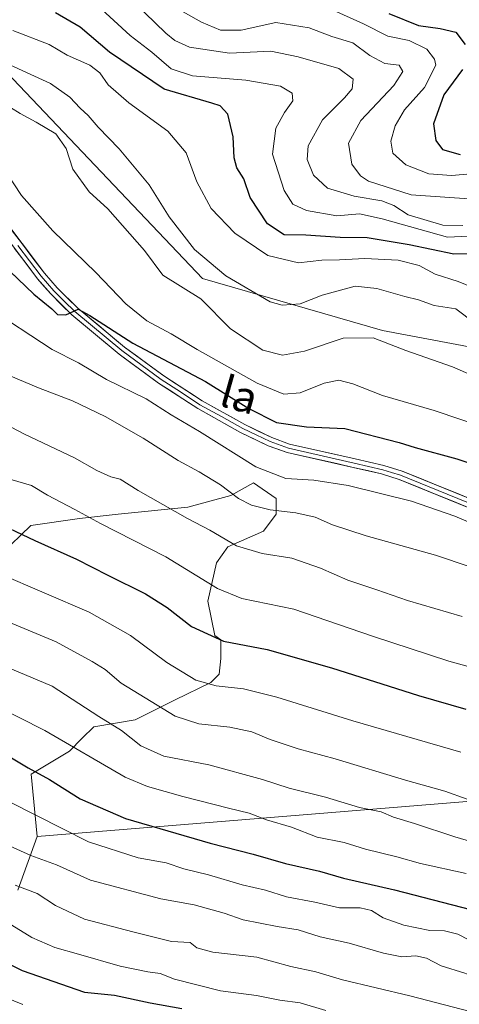
# Model space of a CAD drawing. Units: metres. Extents: x 651845 to 655309, y 4727786 to 4730176.
# Drawn here: x 654707 to 654820, y 4728479 to 4728730 of the extents above; entities that cross this region are included whole.
import ezdxf
from ezdxf.enums import TextEntityAlignment as Align

# ---------------------------------------------------------------- set-up
doc = ezdxf.new("R2010")
doc.units = ezdxf.units.M
doc.header["$MEASUREMENT"] = 0
for name, color, linetype, lineweight in [('Arbolado forestal CxS', 92, 'Continuous', 0), ('Curva de nivel maestra', 36, 'Continuous', 30), ('Curva de nivel normal', 36, 'Continuous', 0), ('Layer 0', 7, 'Continuous', 0), ('Matorral CxS', 135, 'Continuous', 0), ('Texto cartográfico', 19, 'Continuous', 0)]:
    doc.layers.add(name, color=color, linetype=linetype, lineweight=lineweight)
doc.styles.add('Arial', font='txt', dxfattribs={"height": 0.2})

# ---------------------------------------------------------------- blocks, each defined once
blk = doc.blocks.new('*U182')
at = {"layer": 'Curva de nivel normal', "color": 36, "linetype": 'Continuous', "lineweight": 0}
blk.add_polyline3d([(654699.21, 4728578.83, 960), (654716.73, 4728571.59, 960), (654725.84, 4728566.56, 960), (654729.21, 4728564.52, 960), (654733.3, 4728561.06, 960), (654747.04, 4728552.61, 960), (654753.14, 4728550.7, 960), (654761.04, 4728549.86, 960), (654766.65, 4728548.61, 960), (654771.36, 4728546.68, 960), (654778.51, 4728544.33, 960), (654787.89, 4728541.78, 960), (654805.89, 4728536.28, 960), (654815.92, 4728533.48, 960), (654827.34, 4728529.4, 960)], dxfattribs=at)
blk = doc.blocks.new('*U183')
at = {"layer": 'Curva de nivel normal', "color": 36, "linetype": 'Continuous', "lineweight": 0}
blk.add_polyline3d([(654697.23, 4728568.04, 965), (654715.7, 4728560.26, 965), (654727.61, 4728552.5, 965), (654733.38, 4728548.96, 965), (654738.33, 4728545.08, 965), (654744.15, 4728542.41, 965), (654755.68, 4728540.21, 965), (654769.4, 4728536.45, 965), (654776.18, 4728534.25, 965), (654785.49, 4728531.93, 965), (654794.11, 4728529.34, 965), (654799.63, 4728528.19, 965), (654802.84, 4728526.86, 965), (654808.22, 4728525.26, 965), (654818.51, 4728521.86, 965), (654826.6, 4728519.49, 965)], dxfattribs=at)
blk = doc.blocks.new('*U188')
at = {"layer": 'Curva de nivel normal', "color": 36, "linetype": 'Continuous', "lineweight": 0}
blk.add_polyline3d([(654704.96, 4728530.65, 980), (654724.97, 4728520.54, 980), (654737.62, 4728516.46, 980), (654744.8, 4728515.22, 980), (654749.28, 4728513.69, 980), (654755.56, 4728512.14, 980), (654764.14, 4728509.61, 980), (654770.17, 4728508.26, 980), (654775.5, 4728506.53, 980), (654782.75, 4728505.18, 980), (654789, 4728503.7, 980), (654794.28, 4728503.71, 980), (654797.18, 4728503.06, 980), (654800.2, 4728501.18, 980), (654805.46, 4728499.29, 980), (654812.07, 4728497.95, 980), (654815.84, 4728497.87, 980), (654819.21, 4728496.98, 980), (654824.87, 4728494.15, 980), (654834.21, 4728491.1, 980), (654846.41, 4728486.97, 980), (654872.03, 4728479.92, 980), (654884.79, 4728477.26, 980)], dxfattribs=at)
blk = doc.blocks.new('*U190')
at = {"layer": 'Curva de nivel normal', "color": 36, "linetype": 'Continuous', "lineweight": 0}
blk.add_polyline3d([(654823.58, 4728652.88, 910), (654818.74, 4728656.52, 910), (654813.23, 4728657.43, 910), (654809.24, 4728658.81, 910), (654805.74, 4728659.72, 910), (654798.59, 4728661.78, 910), (654793.06, 4728662.31, 910), (654784.61, 4728660.05, 910), (654779.03, 4728657.82, 910), (654774.39, 4728657.46, 910), (654771.35, 4728658.32, 910), (654760.02, 4728664.99, 910), (654752, 4728671.73, 910), (654745.5, 4728680.03, 910), (654740.44, 4728688.22, 910), (654732.78, 4728697.38, 910), (654727.42, 4728702.94, 910), (654724.89, 4728705.89, 910), (654722.8, 4728707.71, 910), (654720.22, 4728710.55, 910), (654715.23, 4728714, 910), (654703.9, 4728719.2, 910)], dxfattribs=at)
blk = doc.blocks.new('*U192')
at = {"layer": 'Curva de nivel normal', "color": 36, "linetype": 'Continuous', "lineweight": 0}
blk.add_polyline3d([(654697.5, 4728712.55, 915), (654707.54, 4728706.4, 915), (654711.62, 4728704.18, 915), (654716.6, 4728701.17, 915), (654719.28, 4728697.46, 915), (654720.92, 4728692.17, 915), (654725.14, 4728686.38, 915), (654729.86, 4728682.1, 915), (654739.21, 4728671.45, 915), (654743.9, 4728665.14, 915), (654753.59, 4728659.13, 915), (654761.23, 4728651.49, 915), (654769.44, 4728646, 915), (654774.51, 4728644.74, 915), (654780.08, 4728645.78, 915), (654789.98, 4728649.1, 915), (654797.66, 4728649.17, 915), (654806, 4728645.95, 915), (654817.89, 4728641.78, 915), (654826.5, 4728637.97, 915)], dxfattribs=at)
blk = doc.blocks.new('*U193')
at = {"layer": 'Curva de nivel normal', "color": 36, "linetype": 'Continuous', "lineweight": 0}
blk.add_polyline3d([(654702.08, 4728520.77, 985), (654710.24, 4728517.07, 985), (654716.8, 4728514.71, 985), (654725.46, 4728510.79, 985), (654743.45, 4728506.06, 985), (654751.89, 4728504.48, 985), (654759.56, 4728502.36, 985), (654764.47, 4728500.69, 985), (654773.1, 4728498.96, 985), (654778.52, 4728498.08, 985), (654784.1, 4728496.33, 985), (654791.48, 4728494.73, 985), (654800.25, 4728492.15, 985), (654804.92, 4728491.24, 985), (654808.54, 4728491.48, 985), (654811.22, 4728490.91, 985), (654815.01, 4728488.97, 985), (654821.05, 4728487.02, 985), (654831.71, 4728482.84, 985), (654841.33, 4728480.43, 985), (654855.92, 4728476.24, 985)], dxfattribs=at)
blk = doc.blocks.new('*U199')
at = {"layer": 'Curva de nivel normal', "color": 36, "linetype": 'Continuous', "lineweight": 0}
blk.add_polyline3d([(654694.03, 4728558.95, 970), (654713.76, 4728548.99, 970), (654734.32, 4728537.1, 970), (654740, 4728534.66, 970), (654749.07, 4728532.16, 970), (654760.67, 4728529.12, 970), (654765.95, 4728527.84, 970), (654770.4, 4728526.21, 970), (654776.76, 4728524.3, 970), (654783.36, 4728521.73, 970), (654790.19, 4728520.37, 970), (654795.63, 4728518.68, 970), (654803.71, 4728516.7, 970), (654809.75, 4728515.02, 970), (654821.41, 4728512.48, 970)], dxfattribs=at)
blk = doc.blocks.new('*U200')
at = {"layer": 'Curva de nivel normal', "color": 36, "linetype": 'Continuous', "lineweight": 0}
blk.add_polyline3d([(654702.06, 4728694.16, 920), (654707.81, 4728685.49, 920), (654715.81, 4728676.43, 920), (654726.81, 4728665.78, 920), (654734.44, 4728657.81, 920), (654739.82, 4728653.53, 920), (654746.07, 4728650.21, 920), (654752.67, 4728646.15, 920), (654768, 4728637.57, 920), (654774.8, 4728634.75, 920), (654779.02, 4728635.15, 920), (654785.12, 4728637.58, 920), (654788.86, 4728638.32, 920), (654792.44, 4728637.44, 920), (654800.02, 4728634.44, 920), (654813.21, 4728630.65, 920), (654826.55, 4728626.12, 920)], dxfattribs=at)
blk = doc.blocks.new('*U212')
at = {"layer": 'Curva de nivel normal', "color": 36, "linetype": 'Continuous', "lineweight": 0}
blk.add_polyline3d([(654749.12, 4728732.36, 885), (654753.76, 4728729.7, 885), (654758.64, 4728727.63, 885), (654763.89, 4728727.65, 885), (654772.74, 4728729.61, 885), (654781.29, 4728728.21, 885), (654787.05, 4728726.04, 885), (654792.46, 4728724.42, 885), (654796.8, 4728721.16, 885), (654800.62, 4728719.14, 885), (654804.28, 4728718.76, 885), (654805.23, 4728717.14, 885), (654802.9, 4728713.5, 885), (654794.52, 4728704.6, 885), (654791.3, 4728698.83, 885), (654792.2, 4728693.46, 885), (654794.4, 4728690.48, 885), (654796.46, 4728689.14, 885), (654807.36, 4728685.6, 885), (654823.34, 4728684.49, 885)], dxfattribs=at)
blk = doc.blocks.new('*U213')
at = {"layer": 'Curva de nivel normal', "color": 36, "linetype": 'Continuous', "lineweight": 0}
blk.add_polyline3d([(654702.08, 4728588.99, 955), (654725.08, 4728579.13, 955), (654735.71, 4728573.23, 955), (654744.92, 4728566.31, 955), (654752.39, 4728561.81, 955), (654757.58, 4728560.35, 955), (654764.56, 4728559.58, 955), (654773.03, 4728557.44, 955), (654792.46, 4728551.42, 955), (654820.03, 4728543.47, 955)], dxfattribs=at)
blk = doc.blocks.new('*U215')
at = {"layer": 'Curva de nivel normal', "color": 36, "linetype": 'Continuous', "lineweight": 0}
blk.add_polyline3d([(654704.82, 4728613.12, 945), (654710.39, 4728611.48, 945), (654714.44, 4728609.01, 945), (654721.45, 4728605.35, 945), (654728.01, 4728601.76, 945), (654744.66, 4728593.26, 945), (654757.84, 4728585.24, 945), (654764.12, 4728582.68, 945), (654777.39, 4728579.95, 945), (654797.49, 4728573, 945), (654816.92, 4728566.67, 945), (654834.6, 4728561.81, 945)], dxfattribs=at)
blk = doc.blocks.new('*U217')
at = {"layer": 'Curva de nivel normal', "color": 36, "linetype": 'Continuous', "lineweight": 0}
blk.add_polyline3d([(654827.46, 4728691.39, 880), (654817.62, 4728690.61, 880), (654811.85, 4728691.03, 880), (654805.93, 4728693.26, 880), (654802.61, 4728696.28, 880), (654802.17, 4728699.37, 880), (654803.21, 4728703.22, 880), (654805.64, 4728707.32, 880), (654810.72, 4728713.06, 880), (654813.6, 4728718.69, 880), (654813.32, 4728720.26, 880), (654811.31, 4728722.79, 880), (654806.83, 4728724.97, 880), (654801.4, 4728726.13, 880), (654795.12, 4728729.3, 880), (654786.66, 4728733.05, 880)], dxfattribs=at)
blk = doc.blocks.new('*U218')
at = {"layer": 'Curva de nivel normal', "color": 36, "linetype": 'Continuous', "lineweight": 0}
blk.add_polyline3d([(654705.64, 4728727.59, 905), (654714.9, 4728723.99, 905), (654719.51, 4728721.29, 905), (654725.29, 4728718.72, 905), (654727.82, 4728716.8, 905), (654729.93, 4728713.69, 905), (654735.21, 4728709.1, 905), (654745.2, 4728701.88, 905), (654749.86, 4728696.38, 905), (654752.59, 4728688.99, 905), (654756.26, 4728682.16, 905), (654762.28, 4728675.88, 905), (654770.7, 4728670.16, 905), (654778.56, 4728668.3, 905), (654784.52, 4728668.96, 905), (654789.07, 4728669.08, 905), (654795.52, 4728669.42, 905), (654804, 4728668.98, 905), (654809.37, 4728667.61, 905), (654813.49, 4728665.4, 905), (654819.3, 4728663.54, 905), (654824.95, 4728661.2, 905)], dxfattribs=at)
blk = doc.blocks.new('*U222')
at = {"layer": 'Curva de nivel normal', "color": 36, "linetype": 'Continuous', "lineweight": 0}
blk.add_polyline3d([(654695.12, 4728484.36, 1005), (654708.17, 4728479.08, 1005)], dxfattribs=at)
blk = doc.blocks.new('*U223')
at = {"layer": 'Curva de nivel normal', "color": 36, "linetype": 'Continuous', "lineweight": 0}
blk.add_polyline3d([(654727.24, 4728733.94, 895), (654735.6, 4728726.28, 895), (654741.11, 4728722, 895), (654746.06, 4728717.82, 895), (654751.5, 4728715.99, 895), (654765.14, 4728714.89, 895), (654773.94, 4728713.32, 895), (654776.95, 4728711.56, 895), (654777.1, 4728709.62, 895), (654774.99, 4728706.65, 895), (654772.8, 4728702.65, 895), (654771.89, 4728696.03, 895), (654774.94, 4728686.77, 895), (654777.08, 4728683.22, 895), (654780.61, 4728681.61, 895), (654788.32, 4728680.24, 895), (654794.16, 4728680.8, 895), (654799.95, 4728679.52, 895), (654816.59, 4728674.83, 895), (654827.43, 4728675.34, 895)], dxfattribs=at)
blk = doc.blocks.new('*U227')
at = {"layer": 'Curva de nivel normal', "color": 36, "linetype": 'Continuous', "lineweight": 0}
blk.add_polyline3d([(654706.24, 4728509.48, 990), (654711.82, 4728507.4, 990), (654716.49, 4728504.31, 990), (654723.9, 4728500.8, 990), (654736.26, 4728497.57, 990), (654746.16, 4728495.17, 990), (654750.89, 4728494.86, 990), (654752.63, 4728493.52, 990), (654756.71, 4728492.41, 990), (654767.89, 4728491.16, 990), (654776.63, 4728488.74, 990), (654782.95, 4728487.38, 990), (654789.82, 4728485.38, 990), (654807.02, 4728481.25, 990), (654828.96, 4728475.58, 990)], dxfattribs=at)
blk = doc.blocks.new('*U229')
at = {"layer": 'Curva de nivel normal', "color": 36, "linetype": 'Continuous', "lineweight": 0}
blk.add_polyline3d([(654822.42, 4728590.71, 935), (654813.54, 4728593.72, 935), (654795.83, 4728598.66, 935), (654787.22, 4728601.45, 935), (654782.8, 4728603.39, 935), (654777.88, 4728604.51, 935), (654771.35, 4728605.24, 935), (654766.53, 4728606.42, 935), (654763.21, 4728608.2, 935), (654758.67, 4728611.62, 935), (654753.2, 4728614.97, 935), (654747.8, 4728617.84, 935), (654738.87, 4728623.57, 935), (654729.22, 4728629.11, 935), (654720.88, 4728633.11, 935), (654712.2, 4728636.38, 935), (654701.24, 4728641.02, 935)], dxfattribs=at)
blk = doc.blocks.new('*U241')
at = {"layer": 'Curva de nivel normal', "color": 36, "linetype": 'Continuous', "lineweight": 0}
blk.add_polyline3d([(654698.99, 4728657.1, 930), (654715.64, 4728646.17, 930), (654722.37, 4728642.79, 930), (654729.55, 4728638.51, 930), (654739.68, 4728633.63, 930), (654746.01, 4728629.5, 930), (654753.26, 4728625.29, 930), (654767.71, 4728616.28, 930), (654775.34, 4728613.23, 930), (654782.45, 4728612.86, 930), (654791.24, 4728611.51, 930), (654807.43, 4728607.51, 930), (654818.51, 4728603.65, 930), (654825.74, 4728600.59, 930)], dxfattribs=at)
blk = doc.blocks.new('*U244')
at = {"layer": 'Curva de nivel normal', "color": 36, "linetype": 'Continuous', "lineweight": 0}
blk.add_polyline3d([(654698.98, 4728629.58, 940), (654708.44, 4728624.68, 940), (654721.33, 4728618.56, 940), (654727.04, 4728615.3, 940), (654730.61, 4728613.65, 940), (654733.05, 4728613.06, 940), (654737.6, 4728610.2, 940), (654750.22, 4728603.07, 940), (654755.94, 4728600.1, 940), (654762.74, 4728596.1, 940), (654769.3, 4728594.16, 940), (654776.89, 4728592.94, 940), (654784.18, 4728590.41, 940), (654791.12, 4728587.34, 940), (654798.56, 4728584.86, 940), (654806.43, 4728582.11, 940), (654820.39, 4728578.02, 940)], dxfattribs=at)
blk = doc.blocks.new('*U251')
at = {"layer": 'Curva de nivel normal', "color": 36, "linetype": 'Continuous', "lineweight": 0}
blk.add_polyline3d([(654705.34, 4728499.3, 995), (654710.5, 4728496.18, 995), (654716.39, 4728493.57, 995), (654722.42, 4728491.93, 995), (654733.06, 4728488.86, 995), (654740.1, 4728487.37, 995), (654743.22, 4728486.96, 995), (654746.89, 4728485.49, 995), (654758.62, 4728482.51, 995), (654767.88, 4728481.37, 995), (654773.78, 4728480.2, 995), (654779.03, 4728479.46, 995), (654785.56, 4728477.56, 995)], dxfattribs=at)
blk = doc.blocks.new('*U253')
at = {"layer": 'Curva de nivel normal', "color": 36, "linetype": 'Continuous', "lineweight": 0}
blk.add_polyline3d([(654820.56, 4728677.8, 890), (654815.41, 4728677.91, 890), (654806.59, 4728680.54, 890), (654802.87, 4728682.88, 890), (654799.84, 4728684.11, 890), (654792.78, 4728685.29, 890), (654785.93, 4728687.34, 890), (654782.39, 4728690.65, 890), (654780.75, 4728694.68, 890), (654781.04, 4728698.13, 890), (654784.68, 4728704.8, 890), (654790.29, 4728710.36, 890), (654792.23, 4728712.72, 890), (654792.48, 4728715.13, 890), (654788.88, 4728717.86, 890), (654778.49, 4728720.85, 890), (654771.54, 4728722.27, 890), (654760.94, 4728721.8, 890), (654750.77, 4728723.34, 890), (654746.96, 4728724.99, 890), (654744.68, 4728726.92, 890), (654734.02, 4728737.26, 890)], dxfattribs=at)
blk = doc.blocks.new('*U257')
at = {"layer": 'Curva de nivel maestra', "color": 36, "linetype": 'Continuous', "lineweight": 30}
blk.add_polyline3d([(654696.02, 4728493.6, 1000), (654708.04, 4728487.75, 1000), (654723.94, 4728482.17, 1000), (654731.58, 4728481.46, 1000), (654740.72, 4728479.45, 1000), (654748.8, 4728478.02, 1000)], dxfattribs=at)
blk = doc.blocks.new('*U264')
at = {"layer": 'Curva de nivel maestra', "color": 36, "linetype": 'Continuous', "lineweight": 30}
for points in [[(654801.66, 4728731.86, 875), (654809.22, 4728728.87, 875), (654814.77, 4728728.07, 875), (654818.74, 4728727.15, 875), (654821.14, 4728724.01, 875)], [(654820.47, 4728717.61, 875), (654815.65, 4728711.13, 875), (654813.07, 4728703.73, 875), (654813.59, 4728699.47, 875), (654815.37, 4728697.17, 875), (654819.82, 4728695.89, 875)]]:
    blk.add_polyline3d(points, dxfattribs=at)
blk = doc.blocks.new('*U268')
at = {"layer": 'Curva de nivel maestra', "color": 36, "linetype": 'Continuous', "lineweight": 30}
blk.add_polyline3d([(654699.7, 4728602.88, 950), (654711.28, 4728597.42, 950), (654721.92, 4728592.72, 950), (654729.89, 4728588.57, 950), (654739.51, 4728583.84, 950), (654745.07, 4728580.33, 950), (654751.25, 4728575.52, 950), (654759.41, 4728571.8, 950), (654770.57, 4728569.62, 950), (654786.99, 4728564.99, 950), (654809.23, 4728557.9, 950), (654821.29, 4728554.44, 950)], dxfattribs=at)
blk = doc.blocks.new('*U270')
at = {"layer": 'Curva de nivel maestra', "color": 36, "linetype": 'Continuous', "lineweight": 30}
blk.add_polyline3d([(654703.56, 4728543.03, 975), (654709.52, 4728539.45, 975), (654714.98, 4728536.47, 975), (654722.85, 4728531.53, 975), (654734.36, 4728526.52, 975), (654756.02, 4728520.22, 975), (654767.01, 4728517.45, 975), (654775.22, 4728515.07, 975), (654783.89, 4728513.09, 975), (654790.06, 4728511.3, 975), (654803.06, 4728508.29, 975), (654827.45, 4728502.01, 975)], dxfattribs=at)
blk = doc.blocks.new('*U273')
at = {"layer": 'Curva de nivel maestra', "color": 36, "linetype": 'Continuous', "lineweight": 30}
blk.add_polyline3d([(654825.89, 4728670.55, 900), (654818.21, 4728670.48, 900), (654806.84, 4728672.86, 900), (654796.09, 4728674.7, 900), (654789.16, 4728674.75, 900), (654780.42, 4728675.33, 900), (654774.88, 4728675.46, 900), (654770.62, 4728678.24, 900), (654766.26, 4728684.98, 900), (654764.59, 4728689.71, 900), (654762.84, 4728692.54, 900), (654762.13, 4728695.04, 900), (654761.85, 4728700.42, 900), (654760.54, 4728706.21, 900), (654758.56, 4728708.35, 900), (654756.45, 4728709.06, 900), (654744.25, 4728712.63, 900), (654730.3, 4728722.05, 900), (654722.83, 4728728.45, 900), (654716.5, 4728732.08, 900)], dxfattribs=at)
blk = doc.blocks.new('*U274')
at = {"layer": 'Curva de nivel maestra', "color": 36, "linetype": 'Continuous', "lineweight": 30}
blk.add_polyline3d([(654700.77, 4728670.02, 925), (654711.01, 4728660.26, 925), (654715.61, 4728656.52, 925), (654717, 4728655.14, 925), (654719.19, 4728655.04, 925), (654722.34, 4728656.48, 925), (654725.25, 4728654.82, 925), (654736.26, 4728647.83, 925), (654754.8, 4728638.03, 925), (654765.88, 4728631.11, 925), (654772.98, 4728627.56, 925), (654780.6, 4728626.42, 925), (654790.4, 4728626.06, 925), (654804.25, 4728622.46, 925), (654808.35, 4728621.14, 925), (654818.96, 4728618.24, 925), (654835.9, 4728612.65, 925)], dxfattribs=at)

msp = doc.modelspace()

# ---------------------------------------------------------------- linework, layer by layer
at = {"layer": 'Arbolado forestal CxS', "color": 92, "linetype": 'Continuous', "lineweight": 0}
for points in [[(655285.11, 4728946.3, 716.62), (655295.29, 4728493.4, 953.66), (655170.35, 4728486.8, 956.81), (655170.35, 4728486.8, 956.81), (655097.19, 4728494.51, 953.2), (655078.56, 4728507.55, 948.75), (655070.13, 4728518.84, 942.52), (655062.23, 4728575.87, 919.41), (655058.83, 4728589.78, 914.95), (655047.97, 4728593.42, 913.19), (655039.68, 4728595.83, 911.77), (655026.72, 4728594.49, 911.09), (655026.35, 4728595.61, 910.57), (655019.12, 4728610.73, 903.72), (655002.47, 4728619.36, 902.98), (654964.89, 4728625.74, 906.84), (654896.89, 4728628.45, 912.45), (654852.86, 4728641.08, 911.17), (654799.99, 4728651.02, 914.92), (654754.05, 4728664.25, 913.09), (654686.26, 4728735.61, 906.43)], [(654449.46, 4728876.32, 896.5), (654450.92, 4728874.01, 897.07), (654487.94, 4728839.88, 904.93), (654524.75, 4728813.3, 904.19), (654604.48, 4728789.79, 894.07), (654686.26, 4728735.61, 906.43), (654754.05, 4728664.25, 913.09), (654799.99, 4728651.02, 914.92), (654852.86, 4728641.08, 911.17), (654896.89, 4728628.45, 912.45), (654964.89, 4728625.74, 906.84), (655002.47, 4728619.36, 902.98), (655019.12, 4728610.73, 903.72), (655026.35, 4728595.61, 910.57), (655026.72, 4728594.49, 911.09)], [(654449.46, 4728876.32, 896.5), (654450.92, 4728874.01, 897.07), (654487.94, 4728839.88, 904.93), (654524.75, 4728813.3, 904.19), (654604.48, 4728789.79, 894.07), (654686.26, 4728735.61, 906.43), (654754.05, 4728664.25, 913.09), (654799.99, 4728651.02, 914.92), (654852.86, 4728641.08, 911.17), (654896.89, 4728628.45, 912.45), (654964.89, 4728625.74, 906.84), (655002.47, 4728619.36, 902.98), (655019.12, 4728610.73, 903.72), (655026.35, 4728595.61, 910.57), (655026.72, 4728594.49, 911.09)], [(654686.26, 4728735.61, 906.43), (654754.05, 4728664.25, 913.09), (654799.99, 4728651.02, 914.92), (654852.86, 4728641.08, 911.17)], [(654839.36, 4728532.27, 958.24), (654711.86, 4728521.96, 983.28), (654711.86, 4728521.96, 983.28), (654710.34, 4728537.81, 976.31), (654720.09, 4728543.71, 971.32), (654723.37, 4728546.99, 969.04), (654726.29, 4728549.9, 967), (654736.85, 4728551.72, 963.6), (654747.04, 4728556.82, 958.74), (654756.15, 4728561.19, 956.18), (654758.34, 4728563.38, 955), (654758.7, 4728567.38, 953.02), (654758.7, 4728572.12, 950.91), (654757.24, 4728573.21, 950.48), (654755.42, 4728581.95, 947.37), (654757.61, 4728591.78, 943.18), (654760.52, 4728595.79, 941.19), (654769.63, 4728599.8, 938.91), (654772.9, 4728604.17, 936.91), (654772.9, 4728608.17, 934.97), (654767.08, 4728612.18, 933.45), (654761.25, 4728608.9, 935.89), (654750.32, 4728605.99, 939.65), (654732.48, 4728604.17, 944.07), (654722.64, 4728603.07, 946.39), (654710.26, 4728601.25, 949.48), (654702.61, 4728593.97, 953.75)], [(654702.61, 4728593.97, 953.75), (654710.26, 4728601.25, 949.48), (654722.64, 4728603.07, 946.39), (654732.48, 4728604.17, 944.07), (654750.32, 4728605.99, 939.65), (654761.25, 4728608.9, 935.89), (654767.08, 4728612.18, 933.45), (654772.9, 4728608.17, 934.97), (654772.9, 4728604.17, 936.91), (654769.63, 4728599.8, 938.91), (654760.52, 4728595.79, 941.19), (654757.61, 4728591.78, 943.18), (654755.42, 4728581.95, 947.37), (654757.24, 4728573.21, 950.48), (654758.7, 4728572.12, 950.91), (654758.7, 4728567.38, 953.02), (654758.34, 4728563.38, 955), (654756.15, 4728561.19, 956.18), (654747.04, 4728556.82, 958.74), (654736.85, 4728551.72, 963.6), (654726.29, 4728549.9, 967), (654723.37, 4728546.99, 969.04), (654720.09, 4728543.71, 971.32), (654710.34, 4728537.81, 976.31), (654711.86, 4728521.96, 983.28), (654706.92, 4728508.27, 991.53)], [(654702.61, 4728593.97, 953.75), (654710.26, 4728601.25, 949.48), (654722.64, 4728603.07, 946.39), (654732.48, 4728604.17, 944.07), (654750.32, 4728605.99, 939.65), (654761.25, 4728608.9, 935.89), (654767.08, 4728612.18, 933.45), (654772.9, 4728608.17, 934.97), (654772.9, 4728604.17, 936.91), (654769.63, 4728599.8, 938.91), (654760.52, 4728595.79, 941.19), (654757.61, 4728591.78, 943.18), (654755.42, 4728581.95, 947.37), (654757.24, 4728573.21, 950.48), (654758.7, 4728572.12, 950.91), (654758.7, 4728567.38, 953.02), (654758.34, 4728563.38, 955), (654756.15, 4728561.19, 956.18), (654747.04, 4728556.82, 958.74), (654736.85, 4728551.72, 963.6), (654726.29, 4728549.9, 967), (654723.37, 4728546.99, 969.04), (654720.09, 4728543.71, 971.32), (654710.34, 4728537.81, 976.31), (654711.86, 4728521.96, 983.28)], [(654702.61, 4728593.97, 953.75), (654710.26, 4728601.25, 949.48), (654722.64, 4728603.07, 946.39), (654732.48, 4728604.17, 944.07), (654750.32, 4728605.99, 939.65), (654761.25, 4728608.9, 935.89), (654767.08, 4728612.18, 933.45), (654772.9, 4728608.17, 934.97), (654772.9, 4728604.17, 936.91), (654769.63, 4728599.8, 938.91), (654760.52, 4728595.79, 941.19), (654757.61, 4728591.78, 943.18), (654755.42, 4728581.95, 947.37), (654757.24, 4728573.21, 950.48), (654758.7, 4728572.12, 950.91), (654758.7, 4728567.38, 953.02), (654758.34, 4728563.38, 955), (654756.15, 4728561.19, 956.18), (654747.04, 4728556.82, 958.74), (654736.85, 4728551.72, 963.6), (654726.29, 4728549.9, 967), (654723.37, 4728546.99, 969.04), (654720.09, 4728543.71, 971.32), (654710.34, 4728537.81, 976.31), (654711.86, 4728521.96, 983.28)], [(655026.72, 4728594.49, 911.09), (655031.01, 4728581.71, 916.93), (655029.96, 4728568.36, 922.37), (655017.44, 4728556.73, 926.71), (654963, 4728545.69, 935.71), (654839.36, 4728532.27, 958.24), (654711.86, 4728521.96, 983.28)], [(654711.86, 4728521.96, 983.28), (654706.92, 4728508.27, 991.53)]]:
    msp.add_polyline3d(points, dxfattribs=at)
at = {"layer": 'Layer 0', "linetype": 'Continuous', "lineweight": 0}
for points in [[(654871.84, 4728585.55), (654804.26, 4728613.04), (654799.78, 4728614.42), (654792.52, 4728616.11), (654775.66, 4728619.9), (654770.85, 4728621.63), (654763.79, 4728625.03), (654752.82, 4728631.13), (654742.86, 4728637.62), (654732.76, 4728645.02), (654720.68, 4728655.02), (654715.29, 4728660.34), (654711.96, 4728664.19), (654700.15, 4728679.77)], [(654701.95, 4728681.11), (654713.71, 4728665.61), (654716.93, 4728661.87), (654722.19, 4728656.69), (654734.14, 4728646.8), (654744.14, 4728639.47), (654754, 4728633.07), (654764.82, 4728627.03), (654771.72, 4728623.7), (654776.29, 4728622.06), (654793.02, 4728618.3), (654800.37, 4728616.6), (654805.02, 4728615.16), (654872.67, 4728587.63)], [(654838.47, 4728600.34), (654804.64, 4728614.1), (654802.32, 4728614.82), (654800.08, 4728615.51), (654796.4, 4728616.36), (654792.77, 4728617.21), (654775.98, 4728620.98), (654771.29, 4728622.67), (654767.76, 4728624.37), (654764.31, 4728626.03), (654758.9, 4728629.05), (654753.41, 4728632.1), (654748.43, 4728635.35), (654743.5, 4728638.55), (654733.45, 4728645.91), (654721.44, 4728655.86), (654718.74, 4728658.52), (654716.11, 4728661.11), (654714.45, 4728663.03), (654712.84, 4728664.9), (654706.93, 4728672.69)]]:
    msp.add_lwpolyline(points, dxfattribs=at)
for points in [[(654704.89, 4728677.24, 922.89), (654707.83, 4728673.36, 923.37), (654710.77, 4728669.49, 923.69), (654713.71, 4728665.61, 923.91), (654716.93, 4728661.87, 924.28), (654719.56, 4728659.28, 924.4), (654722.19, 4728656.69, 924.58), (654725.18, 4728654.22, 924.67), (654728.17, 4728651.75, 924.58), (654731.15, 4728649.27, 924.91), (654734.14, 4728646.8, 925.09), (654737.47, 4728644.36, 925.41), (654740.81, 4728641.91, 925.68), (654744.14, 4728639.47, 925.94), (654747.43, 4728637.34, 926.35), (654750.71, 4728635.2, 926.43), (654754, 4728633.07, 926.75), (654757.61, 4728631.06, 926.63), (654761.21, 4728629.04, 926.85), (654764.82, 4728627.03, 926.69), (654768.27, 4728625.37, 926.55), (654771.72, 4728623.7, 927.13), (654776.29, 4728622.06, 927.15), (654780.47, 4728621.12, 927.07), (654784.66, 4728620.18, 927.3), (654788.84, 4728619.24, 927.65), (654793.02, 4728618.3, 927.89), (654796.7, 4728617.45, 927.84), (654800.37, 4728616.6, 927.69), (654805.02, 4728615.16, 927.66), (654809.53, 4728613.32, 928.34), (654814.04, 4728611.49, 928.15), (654818.55, 4728609.65, 928.27), (654823.06, 4728607.82, 928.64)], [(654822.28, 4728605.71, 928.79), (654817.78, 4728607.54, 928.85), (654813.27, 4728609.37, 928.27), (654808.77, 4728611.21, 928.58), (654804.26, 4728613.04, 928.3), (654799.78, 4728614.42, 927.92), (654796.15, 4728615.27, 927.88), (654792.52, 4728616.11, 928.02), (654788.31, 4728617.06, 928.07), (654784.09, 4728618.01, 927.82), (654779.88, 4728618.95, 927.41), (654775.66, 4728619.9, 927.24), (654773.26, 4728620.77, 927.22), (654770.85, 4728621.63, 927.29), (654767.32, 4728623.33, 927.22), (654763.79, 4728625.03, 927.02), (654760.13, 4728627.06, 927.26), (654756.48, 4728629.1, 926.82), (654752.82, 4728631.13, 927.03), (654749.5, 4728633.29, 926.67), (654746.18, 4728635.46, 926.52), (654742.86, 4728637.62, 926.61), (654739.49, 4728640.09, 925.92), (654736.13, 4728642.55, 925.87), (654732.76, 4728645.02, 925.47), (654729.74, 4728647.52, 925.42), (654726.72, 4728650.02, 925.12), (654723.7, 4728652.52, 925.09), (654720.68, 4728655.02, 924.93), (654717.99, 4728657.68, 924.76), (654715.29, 4728660.34, 924.55), (654713.63, 4728662.27, 924.46), (654711.96, 4728664.19, 924.32), (654709.01, 4728668.09, 924.09), (654706.06, 4728671.98, 923.94)]]:
    msp.add_polyline3d(points, dxfattribs=at)
at = {"layer": 'Matorral CxS', "color": 135, "linetype": 'Continuous', "lineweight": 0}
for points in [[(654706.92, 4728508.27, 991.53), (654711.86, 4728521.96, 983.28), (654839.36, 4728532.27, 958.24), (654963, 4728545.69, 935.71), (655017.44, 4728556.73, 926.71), (655029.96, 4728568.36, 922.37), (655031.01, 4728581.71, 916.93), (655026.72, 4728594.49, 911.09), (655039.68, 4728595.83, 911.77)], [(655026.72, 4728594.49, 911.09), (655031.01, 4728581.71, 916.93), (655029.96, 4728568.36, 922.37), (655017.44, 4728556.73, 926.71), (654963, 4728545.69, 935.71), (654839.36, 4728532.27, 958.24), (654711.86, 4728521.96, 983.28)], [(654711.86, 4728521.96, 983.28), (654706.92, 4728508.27, 991.53)]]:
    msp.add_polyline3d(points, dxfattribs=at)

# ---------------------------------------------------------------- block references
at = {"layer": 'Curva de nivel maestra', "color": 36, "linetype": 'Continuous', "lineweight": 30}
for name in ['*U264', '*U273', '*U274', '*U268', '*U270', '*U257']:
    msp.add_blockref(name, (0, 0), dxfattribs=at)
at = {"layer": 'Curva de nivel normal', "color": 36, "linetype": 'Continuous', "lineweight": 0}
for name in ['*U217', '*U212', '*U253', '*U223', '*U218', '*U190', '*U192', '*U200', '*U241', '*U229', '*U244', '*U215', '*U213', '*U182', '*U183', '*U199', '*U188', '*U193', '*U227', '*U251', '*U222']:
    msp.add_blockref(name, (0, 0), dxfattribs=at)

# ---------------------------------------------------------------- texts
at = {"layer": 'Texto cartográfico', "color": 19, "linetype": 'Continuous', "lineweight": 0, "style": 'Arial'}
msp.add_text('la', height=8, rotation=-15.8541, dxfattribs=at).set_placement((654763.46, 4728634.57), align=Align.MIDDLE_CENTER)

doc.saveas('drawing.dxf')
